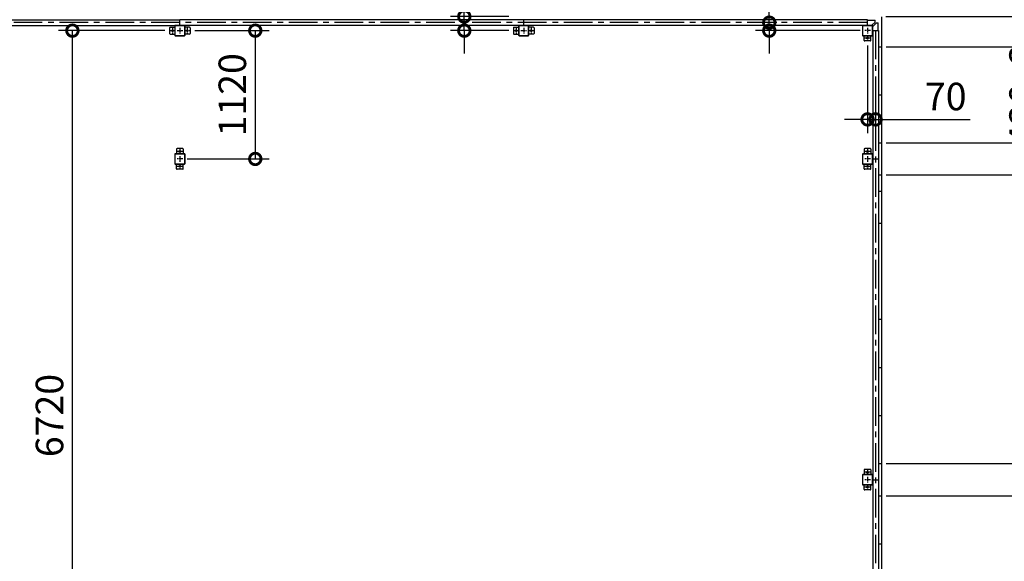
# Model space of a CAD drawing. Extents: x -3966 to 36600, y -2656 to 25654.
# Drawn here: x 14371 to 22962, y 15383 to 20112 of the extents above; entities that cross this region are included whole.
import ezdxf

# ---------------------------------------------------------------- set-up
doc = ezdxf.new("R2010")
doc.units = 0
doc.header["$LTSCALE"] = 4
doc.header["$PDMODE"] = 3
doc.header["$PDSIZE"] = 2
doc.linetypes.add('CENTER', pattern=[2, 1.25, -0.25, 0.25, -0.25])
doc.layers.get('0').update_dxf_attribs({"linetype": 'CONTINUOUS'})
doc.layers.get('DEFPOINTS').update_dxf_attribs({"linetype": 'CONTINUOUS'})
for name, color, linetype in [('センター', 3, 'CENTER'), ('寸法', 4, 'CONTINUOUS'), ('部品1', 7, 'CONTINUOUS')]:
    doc.layers.add(name, color=color, linetype=linetype)
doc.styles.get("Standard").update_dxf_attribs({"font": 'isocp.shx', "bigfont": 'bigfont.shx'})
doc.styles.add('STYLE1', font='isocp.shx', dxfattribs={"bigfont": 'bigfont.shx'})
doc.dimstyles.new('INABA_S80', dxfattribs={"dimscale": 80, "dimtxt": 2.5, "dimasz": 0.5, "dimexe": 0.5, "dimexo": 0.2, "dimgap": 0.8, "dimtad": 3, "dimdsep": 46, "dimtxsty": 'STANDARD', "dimblk1": 'DOT', "dimblk2": 'DOT', "dimsah": 1, "dimcen": 0, "dimclrt": 7, "dimadec": 0, "dimazin": 0, "dimtfac": 1, "dimtix": 1, "dimtmove": 0, "dimatfit": 2, "dimldrblk": 'DOT', "dimfxl": 1, "dimtolj": 1, "dimtzin": 0, "dimarcsym": 0})

# ---------------------------------------------------------------- blocks, each defined once
blk = doc.blocks.new('_DOTSMALL')
at = {"color": 0, "linetype": 'ByBlock', "ltscale": 50, "const_width": 0.5}
blk.add_lwpolyline([(-0.0625, 0, 1), (0.0625, 0, 1)], format="xyb", close=True, dxfattribs=at)
blk = doc.blocks.new('*D33')
at = {"layer": 'DEFPOINTS', "color": 0, "ltscale": 5}
for p in [(18250.2, 20139.1), (18678.6, 20139.1), (18678.6, 20016.1)]:
    blk.add_point(p, dxfattribs=at)
at = {"layer": '寸法', "color": 0, "lineweight": -2, "ltscale": 5}
for p, q in [((18250.2, 20139.1), (18250.2, 21093)), ((18638.6, 20139.1), (18130.2, 20139.1)), ((18250.2, 20016.1), (18250.2, 20139.1)), ((18638.6, 20016.1), (18130.2, 20016.1)), ((18250.2, 20016.1), (18250.2, 19816.1))]:
    blk.add_line(p, q, dxfattribs=at)
at = {"layer": '寸法', "color": 0, "lineweight": -2, "ltscale": 5, "xscale": 200, "yscale": 200, "zscale": 200}
for p, rotation in [((18250.2, 20139.1), 270), ((18250.2, 20016.1), 90)]:
    blk.add_blockref('_DOTSMALL', p, dxfattribs=dict(at, rotation=rotation))
at = {"layer": '寸法', "color": 7, "ltscale": 5, "insert": (18050.2, 20816), "char_height": 240, "attachment_point": 5, "rotation": 90, "style": 'STYLE1'}
blk.add_mtext('\\A1;123', dxfattribs=at)
blk = doc.blocks.new('*D34')
at = {"layer": 'DEFPOINTS', "color": 0, "ltscale": 50}
for p in [(20910.8, 20086.1), (21017.9, 20086.1), (21743.6, 20016.1)]:
    blk.add_point(p, dxfattribs=at)
at = {"layer": '寸法', "color": 0, "lineweight": -2, "ltscale": 50}
for p, q in [((20910.8, 20086.1), (20910.8, 20910.3)), ((20977.9, 20086.1), (20790.8, 20086.1)), ((20910.8, 20016.1), (20910.8, 20086.1)), ((21703.6, 20016.1), (20790.8, 20016.1)), ((20910.8, 20016.1), (20910.8, 19816.1))]:
    blk.add_line(p, q, dxfattribs=at)
at = {"layer": '寸法', "color": 0, "lineweight": -2, "ltscale": 50, "xscale": 200, "yscale": 200, "zscale": 200}
for p, rotation in [((20910.8, 20086.1), 270), ((20910.8, 20016.1), 90)]:
    blk.add_blockref('_DOTSMALL', p, dxfattribs=dict(at, rotation=rotation))
at = {"layer": '寸法', "color": 7, "ltscale": 50, "insert": (20710.8, 20698.2), "char_height": 240, "attachment_point": 5, "rotation": 90, "style": 'STYLE1'}
blk.add_mtext('\\A1;70', dxfattribs=at)
blk = doc.blocks.new('*D2')
at = {"layer": 'DEFPOINTS', "color": 0, "ltscale": 50}
for p in [(21768.6, 19926.1), (21838.6, 19414.1), (21838.6, 19241.2)]:
    blk.add_point(p, dxfattribs=at)
at = {"layer": '寸法', "color": 0, "lineweight": -2, "ltscale": 50}
for p, q in [((21768.6, 19886.1), (21768.6, 19121.2)), ((21838.6, 19374.1), (21838.6, 19121.2)), ((21768.6, 19241.2), (21568.6, 19241.2)), ((21768.6, 19241.2), (21838.6, 19241.2)), ((21838.6, 19241.2), (22662.8, 19241.2))]:
    blk.add_line(p, q, dxfattribs=at)
at = {"layer": '寸法', "color": 0, "lineweight": -2, "ltscale": 50, "xscale": 200, "yscale": 200, "zscale": 200}
blk.add_blockref('_DOTSMALL', (21768.6, 19241.2), dxfattribs=at)
at = {"layer": '寸法', "color": 0, "lineweight": -2, "ltscale": 50, "xscale": 200, "yscale": 200, "zscale": 200, "rotation": 180}
blk.add_blockref('_DOTSMALL', (21838.6, 19241.2), dxfattribs=at)
at = {"layer": '寸法', "color": 7, "ltscale": 50, "insert": (22450.7, 19441.2), "char_height": 240, "attachment_point": 5, "style": 'STYLE1'}
blk.add_mtext('\\A1;70', dxfattribs=at)
blk = doc.blocks.new('*D3')
at = {"layer": 'DEFPOINTS', "color": 0, "ltscale": 5}
for p in [(14831, 20016.1), (15678.6, 20016.1), (15743.6, 13296.1)]:
    blk.add_point(p, dxfattribs=at)
at = {"layer": '寸法', "color": 0, "lineweight": -2, "ltscale": 5}
for p, q in [((15638.6, 20016.1), (14711, 20016.1)), ((14831, 13296.1), (14831, 20016.1)), ((15703.6, 13296.1), (14711, 13296.1))]:
    blk.add_line(p, q, dxfattribs=at)
at = {"layer": '寸法', "color": 0, "lineweight": -2, "ltscale": 5, "xscale": 200, "yscale": 200, "zscale": 200}
for p, rotation in [((14831, 20016.1), 90), ((14831, 13296.1), 270)]:
    blk.add_blockref('_DOTSMALL', p, dxfattribs=dict(at, rotation=rotation))
at = {"layer": '寸法', "color": 7, "ltscale": 5, "insert": (14631, 16656.1), "char_height": 240, "attachment_point": 5, "rotation": 90, "style": 'STYLE1'}
blk.add_mtext('\\A1;6720', dxfattribs=at)
blk = doc.blocks.new('*D43')
at = {"layer": 'DEFPOINTS', "color": 0, "ltscale": 5}
for p in [(15858.6, 20016.1), (15793.6, 18896.1), (16426.4, 18896.1)]:
    blk.add_point(p, dxfattribs=at)
at = {"layer": '寸法', "color": 0, "lineweight": -2, "ltscale": 5}
for p, q in [((15898.6, 20016.1), (16546.4, 20016.1)), ((16426.4, 20016.1), (16426.4, 18896.1)), ((15833.6, 18896.1), (16546.4, 18896.1))]:
    blk.add_line(p, q, dxfattribs=at)
at = {"layer": '寸法', "color": 0, "lineweight": -2, "ltscale": 5, "xscale": 200, "yscale": 200, "zscale": 200}
for p, rotation in [((16426.4, 20016.1), 90), ((16426.4, 18896.1), 270)]:
    blk.add_blockref('_DOTSMALL', p, dxfattribs=dict(at, rotation=rotation))
at = {"layer": '寸法', "color": 7, "ltscale": 5, "insert": (16226.3, 19456.1), "char_height": 240, "attachment_point": 5, "rotation": 90, "style": 'STYLE1'}
blk.add_mtext('\\A1;1120', dxfattribs=at)
blk = doc.blocks.new('*D49')
at = {"layer": 'DEFPOINTS', "color": 0, "ltscale": 50}
for p in [(21888.6, 20139.1), (24595.6, 20139.1), (21888.6, 13173.1)]:
    blk.add_point(p, dxfattribs=at)
at = {"layer": '寸法', "color": 0, "lineweight": -2, "ltscale": 50}
for p, q in [((21928.6, 20139.1), (24715.6, 20139.1)), ((24595.6, 13173.1), (24595.6, 20139.1)), ((21928.6, 13173.1), (24715.6, 13173.1))]:
    blk.add_line(p, q, dxfattribs=at)
at = {"layer": '寸法', "color": 0, "lineweight": -2, "ltscale": 50, "xscale": 200, "yscale": 200, "zscale": 200}
for p, rotation in [((24595.6, 20139.1), 90), ((24595.6, 13173.1), 270)]:
    blk.add_blockref('_DOTSMALL', p, dxfattribs=dict(at, rotation=rotation))
at = {"layer": '寸法', "color": 7, "ltscale": 50, "insert": (24395.6, 16656.1), "char_height": 240, "attachment_point": 5, "rotation": 90, "style": 'STYLE1'}
blk.add_mtext('\\A1;6966', dxfattribs=at)
blk = doc.blocks.new('*D50')
at = {"layer": 'DEFPOINTS', "color": 0, "ltscale": 50}
for p in [(21891.6, 19876.1), (23725.4, 19876.1), (21891.6, 19036.1)]:
    blk.add_point(p, dxfattribs=at)
at = {"layer": '寸法', "color": 0, "lineweight": -2, "ltscale": 50}
for p, q in [((23725.4, 19876.1), (23725.4, 20076.1)), ((21931.6, 19876.1), (23845.4, 19876.1)), ((23725.4, 19036.1), (23725.4, 19876.1)), ((21931.6, 19036.1), (23845.4, 19036.1)), ((23725.4, 19036.1), (23725.4, 18836.1))]:
    blk.add_line(p, q, dxfattribs=at)
at = {"layer": '寸法', "color": 0, "lineweight": -2, "ltscale": 50, "xscale": 200, "yscale": 200, "zscale": 200}
for p, rotation in [((23725.4, 19876.1), 270), ((23725.4, 19036.1), 90)]:
    blk.add_blockref('_DOTSMALL', p, dxfattribs=dict(at, rotation=rotation))
at = {"layer": '寸法', "color": 7, "ltscale": 50, "insert": (23325.3, 19456.1), "char_height": 240, "attachment_point": 5, "rotation": 90, "style": 'STYLE1'}
blk.add_mtext('\\A1;420x2\\P=840', dxfattribs=at)
blk = doc.blocks.new('*D51')
at = {"layer": 'DEFPOINTS', "color": 0, "ltscale": 50}
for p in [(21891.6, 15956.1), (23725.4, 15956.1), (21891.6, 13436.1)]:
    blk.add_point(p, dxfattribs=at)
at = {"layer": '寸法', "color": 0, "lineweight": -2, "ltscale": 50}
for p, q in [((21931.6, 15956.1), (23845.4, 15956.1)), ((23725.4, 13436.1), (23725.4, 15956.1)), ((21931.6, 13436.1), (23845.4, 13436.1))]:
    blk.add_line(p, q, dxfattribs=at)
at = {"layer": '寸法', "color": 0, "lineweight": -2, "ltscale": 50, "xscale": 200, "yscale": 200, "zscale": 200}
for p, rotation in [((23725.4, 15956.1), 90), ((23725.4, 13436.1), 270)]:
    blk.add_blockref('_DOTSMALL', p, dxfattribs=dict(at, rotation=rotation))
at = {"layer": '寸法', "color": 7, "ltscale": 50, "insert": (23525.3, 14696.1), "char_height": 240, "attachment_point": 5, "rotation": 90, "style": 'STYLE1'}
blk.add_mtext('\\A1;420x6=2520', dxfattribs=at)
blk = doc.blocks.new('*D53')
at = {"layer": 'DEFPOINTS', "color": 0, "ltscale": 50}
for p in [(21891.6, 18756.1), (23725.4, 18756.1), (21891.6, 16236.1)]:
    blk.add_point(p, dxfattribs=at)
at = {"layer": '寸法', "color": 0, "lineweight": -2, "ltscale": 50}
for p, q in [((21931.6, 18756.1), (23845.4, 18756.1)), ((23725.4, 16236.1), (23725.4, 18756.1)), ((21931.6, 16236.1), (23845.4, 16236.1))]:
    blk.add_line(p, q, dxfattribs=at)
at = {"layer": '寸法', "color": 0, "lineweight": -2, "ltscale": 50, "xscale": 200, "yscale": 200, "zscale": 200}
for p, rotation in [((23725.4, 18756.1), 90), ((23725.4, 16236.1), 270)]:
    blk.add_blockref('_DOTSMALL', p, dxfattribs=dict(at, rotation=rotation))
at = {"layer": '寸法', "color": 7, "ltscale": 50, "insert": (23525.3, 17496.1), "char_height": 240, "attachment_point": 5, "rotation": 90, "style": 'STYLE1'}
blk.add_mtext('\\A1;420x6=2520', dxfattribs=at)
blk = doc.blocks.new('*D54')
at = {"layer": 'DEFPOINTS', "color": 0, "ltscale": 50}
for p in [(21888.6, 20139.1), (23725.4, 20139.1), (21891.6, 19876.1)]:
    blk.add_point(p, dxfattribs=at)
at = {"layer": '寸法', "color": 0, "lineweight": -2, "ltscale": 50}
for p, q in [((23725.4, 20139.1), (23725.4, 20947.1)), ((21928.6, 20139.1), (23845.4, 20139.1)), ((23725.4, 19876.1), (23725.4, 20139.1)), ((21931.6, 19876.1), (23845.4, 19876.1))]:
    blk.add_line(p, q, dxfattribs=at)
at = {"layer": '寸法', "color": 0, "lineweight": -2, "ltscale": 50, "xscale": 200, "yscale": 200, "zscale": 200}
for p, rotation in [((23725.4, 20139.1), 90), ((23725.4, 19876.1), 270)]:
    blk.add_blockref('_DOTSMALL', p, dxfattribs=dict(at, rotation=rotation))
at = {"layer": '寸法', "color": 7, "ltscale": 50, "insert": (23525.3, 20643.1), "char_height": 240, "attachment_point": 5, "rotation": 90, "style": 'STYLE1'}
blk.add_mtext('\\A1;263', dxfattribs=at)
blk = doc.blocks.new('*D55')
at = {"layer": 'DEFPOINTS', "color": 0, "ltscale": 50}
for p in [(21891.6, 19036.1), (23725.4, 19036.1), (21891.6, 18756.1)]:
    blk.add_point(p, dxfattribs=at)
at = {"layer": '寸法', "color": 0, "lineweight": -2, "ltscale": 50}
for p, q in [((21931.6, 19036.1), (23845.4, 19036.1)), ((23725.4, 18756.1), (23725.4, 19036.1)), ((21931.6, 18756.1), (23845.4, 18756.1))]:
    blk.add_line(p, q, dxfattribs=at)
at = {"layer": '寸法', "color": 0, "lineweight": -2, "ltscale": 50, "xscale": 200, "yscale": 200, "zscale": 200}
for p, rotation in [((23725.4, 19036.1), 90), ((23725.4, 18756.1), 270)]:
    blk.add_blockref('_DOTSMALL', p, dxfattribs=dict(at, rotation=rotation))
at = {"layer": '寸法', "color": 7, "ltscale": 50, "insert": (24004.4, 18896.1), "char_height": 240, "attachment_point": 5, "rotation": 90, "style": 'STYLE1'}
blk.add_mtext('\\A1;280', dxfattribs=at)
blk = doc.blocks.new('*D56')
at = {"layer": 'DEFPOINTS', "color": 0, "ltscale": 50}
for p in [(21891.6, 16236.1), (23725.4, 16236.1), (21891.6, 15956.1)]:
    blk.add_point(p, dxfattribs=at)
at = {"layer": '寸法', "color": 0, "lineweight": -2, "ltscale": 50}
for p, q in [((21931.6, 16236.1), (23845.4, 16236.1)), ((23725.4, 15956.1), (23725.4, 16236.1)), ((21931.6, 15956.1), (23845.4, 15956.1))]:
    blk.add_line(p, q, dxfattribs=at)
at = {"layer": '寸法', "color": 0, "lineweight": -2, "ltscale": 50, "xscale": 200, "yscale": 200, "zscale": 200}
for p, rotation in [((23725.4, 16236.1), 90), ((23725.4, 15956.1), 270)]:
    blk.add_blockref('_DOTSMALL', p, dxfattribs=dict(at, rotation=rotation))
at = {"layer": '寸法', "color": 7, "ltscale": 50, "insert": (24004.4, 16096.1), "char_height": 240, "attachment_point": 5, "rotation": 90, "style": 'STYLE1'}
blk.add_mtext('\\A1;280', dxfattribs=at)

msp = doc.modelspace()

# ---------------------------------------------------------------- linework, layer by layer
at = {"layer": 'センター', "ltscale": 50}
for p, q in [((21768.578, 20086.066), (9768.578, 20086.066)), ((21838.578, 20016.066), (21838.578, 13296.066))]:
    msp.add_line(p, q, dxfattribs=at)
at = {"layer": 'センター', "ltscale": 5}
for p, q in [((15703.578, 20041.066), (15703.578, 19991.066)), ((15768.578, 20041.066), (15768.578, 19991.066)), ((15833.578, 20041.066), (15833.578, 19991.066)), ((18703.578, 20041.066), (18703.578, 19991.066)), ((18768.578, 20041.066), (18768.578, 19991.066)), ((18833.578, 20041.066), (18833.578, 19991.066)), ((21768.578, 20041.066), (21768.578, 19991.066)), ((15678.578, 20016.066), (15728.578, 20016.066)), ((15743.578, 20016.066), (15793.578, 20016.066)), ((15808.578, 20016.066), (15858.578, 20016.066)), ((18678.578, 20016.066), (18728.578, 20016.066)), ((18743.578, 20016.066), (18793.578, 20016.066)), ((18808.578, 20016.066), (18858.578, 20016.066)), ((21793.578, 20016.066), (21743.578, 20016.066)), ((21793.578, 19951.066), (21743.578, 19951.066)), ((21768.578, 19976.066), (21768.578, 19926.066)), ((15768.578, 18986.066), (15768.578, 18936.066)), ((21768.578, 18986.066), (21768.578, 18936.066)), ((15793.578, 18961.066), (15743.578, 18961.066)), ((15768.578, 18921.066), (15768.578, 18871.066)), ((21793.578, 18961.066), (21743.578, 18961.066)), ((21768.578, 18921.066), (21768.578, 18871.066)), ((15793.578, 18896.066), (15743.578, 18896.066)), ((15793.578, 18831.066), (15743.578, 18831.066)), ((15768.578, 18856.066), (15768.578, 18806.066)), ((21793.578, 18896.066), (21743.578, 18896.066)), ((21793.578, 18831.066), (21743.578, 18831.066)), ((21768.578, 18856.066), (21768.578, 18806.066)), ((21793.578, 16161.066), (21743.578, 16161.066)), ((21768.578, 16186.066), (21768.578, 16136.066)), ((21793.578, 16096.066), (21743.578, 16096.066)), ((21768.578, 16121.066), (21768.578, 16071.066)), ((21793.578, 16031.066), (21743.578, 16031.066)), ((21768.578, 16056.066), (21768.578, 16006.066))]:
    msp.add_line(p, q, dxfattribs=at)
at = {"layer": '部品1', "ltscale": 50}
for p, q in [((12768.578, 20111.566), (15768.578, 20111.566)), ((18768.578, 20111.566), (15768.578, 20111.566)), ((15768.578, 20061.066), (15768.578, 20111.566)), ((18768.578, 20061.066), (18768.578, 20112.066)), ((21768.578, 20111.566), (18768.578, 20111.566)), ((21768.578, 20061.066), (21768.578, 20111.566)), ((21891.578, 20136.066), (21891.578, 13176.066)), ((12768.578, 20061.066), (15768.578, 20061.066)), ((15683.578, 20046.066), (15723.578, 20046.066)), ((15808.578, 20061.066), (15728.578, 20061.066)), ((15808.578, 20058.766), (15728.578, 20058.766)), ((18768.578, 20061.066), (15768.578, 20061.066)), ((15853.578, 20046.066), (15813.578, 20046.066)), ((18808.578, 20061.066), (18728.578, 20061.066)), ((18808.578, 20058.766), (18728.578, 20058.766)), ((21768.578, 20061.066), (18768.578, 20061.066)), ((21723.578, 20056.066), (21723.578, 19976.066)), ((21725.878, 20056.066), (21725.878, 19976.066)), ((21808.578, 20061.066), (21728.578, 20061.066)), ((21808.578, 20058.766), (21728.578, 20058.766)), ((21811.278, 19976.066), (21811.278, 20056.066)), ((21813.578, 19976.066), (21813.578, 20056.066)), ((18728.578, 19973.366), (18808.578, 19973.366)), ((18728.578, 19971.066), (18808.578, 19971.066)), ((21738.578, 19931.066), (21738.578, 19971.066)), ((21798.578, 19931.066), (21798.578, 19971.066)), ((21813.578, 20016.066), (21864.078, 20016.066)), ((21813.578, 20016.066), (21813.578, 18896.066)), ((21864.078, 20016.066), (21864.078, 18896.066)), ((21793.578, 19926.066), (21743.578, 19926.066)), ((21864.578, 19876.066), (21891.578, 19876.066)), ((21864.578, 19876.066), (21864.578, 19036.066)), ((21864.578, 19456.066), (21891.578, 19456.066)), ((15793.578, 18986.066), (15743.578, 18986.066)), ((21864.578, 19036.066), (21891.578, 19036.066)), ((21864.578, 19036.066), (21891.578, 19036.066)), ((21864.578, 19036.066), (21891.578, 19036.066)), ((15723.578, 18936.066), (15723.578, 18856.066)), ((15725.878, 18936.066), (15725.878, 18856.066)), ((15738.578, 18981.066), (15738.578, 18941.066)), ((15811.278, 18856.066), (15811.278, 18936.066)), ((15813.578, 18856.066), (15813.578, 18936.066)), ((21798.578, 18981.066), (21798.578, 18941.066)), ((21811.278, 18856.066), (21811.278, 18936.066)), ((21813.578, 18856.066), (21813.578, 18936.066)), ((15738.578, 18811.066), (15738.578, 18851.066)), ((21798.578, 18811.066), (21798.578, 18851.066)), ((21813.578, 18896.066), (21813.578, 16096.066)), ((21813.578, 18896.066), (21864.078, 18896.066)), ((21864.078, 18896.066), (21864.078, 16096.066)), ((15793.578, 18806.066), (15743.578, 18806.066)), ((21864.578, 18756.066), (21864.578, 16236.066)), ((21864.578, 18756.066), (21891.578, 18756.066)), ((21864.578, 18616.066), (21891.578, 18616.066)), ((21864.578, 18616.066), (21891.578, 18616.066)), ((21864.578, 18336.066), (21891.578, 18336.066)), ((21864.578, 17496.066), (21891.578, 17496.066)), ((21864.578, 17076.066), (21891.578, 17076.066)), ((21864.578, 16656.066), (21891.578, 16656.066)), ((21798.578, 16181.066), (21798.578, 16141.066)), ((21864.578, 16236.066), (21891.578, 16236.066)), ((21811.278, 16056.066), (21811.278, 16136.066)), ((21813.578, 16056.066), (21813.578, 16136.066)), ((21813.578, 16096.066), (21813.578, 13296.066)), ((21813.578, 16096.066), (21864.078, 16096.066)), ((21864.078, 16096.066), (21864.078, 13296.066)), ((21798.578, 16011.066), (21798.578, 16051.066)), ((21864.578, 15956.066), (21864.578, 13436.066)), ((21864.578, 15956.066), (21891.578, 15956.066)), ((21864.578, 15536.066), (21891.578, 15536.066))]:
    msp.add_line(p, q, dxfattribs=at)
at = {"layer": '部品1', "ltscale": 10}
for p, q in [((21836.078, 20105.966), (21768.578, 20105.966)), ((21816.078, 20107.566), (21836.078, 20107.566)), ((21836.078, 20094.737), (21836.078, 20107.566)), ((21806.078, 20062.666), (21834.614, 20091.202)), ((21806.078, 20061.066), (21806.078, 20062.666)), ((21813.578, 20053.566), (21815.178, 20053.566)), ((21815.178, 20053.566), (21843.714, 20082.102)), ((21847.249, 20083.566), (21860.078, 20083.566)), ((21858.478, 20083.566), (21858.478, 20016.066)), ((21860.078, 20063.566), (21860.078, 20083.566))]:
    msp.add_line(p, q, dxfattribs=at)
at = {"layer": '部品1'}
for p, q in [((21816.078, 20105.966), (21816.078, 20107.566)), ((21858.478, 20063.566), (21860.078, 20063.566))]:
    msp.add_line(p, q, dxfattribs=at)
at = {"layer": '部品1', "ltscale": 5}
for p, q in [((15678.578, 20041.066), (15678.578, 19991.066)), ((15723.578, 20056.066), (15723.578, 19976.066)), ((15725.878, 20056.066), (15725.878, 19976.066)), ((15811.278, 19976.066), (15811.278, 20056.066)), ((15813.578, 19976.066), (15813.578, 20056.066)), ((15858.578, 20041.066), (15858.578, 19991.066)), ((18678.578, 20041.066), (18678.578, 19991.066)), ((18683.578, 20046.066), (18723.578, 20046.066)), ((18723.578, 20056.066), (18723.578, 19976.066)), ((18725.878, 20056.066), (18725.878, 19976.066)), ((18811.278, 19976.066), (18811.278, 20056.066)), ((18813.578, 19976.066), (18813.578, 20056.066)), ((18853.578, 20046.066), (18813.578, 20046.066)), ((18858.578, 20041.066), (18858.578, 19991.066)), ((15683.578, 19986.066), (15723.578, 19986.066)), ((15728.578, 19973.366), (15808.578, 19973.366)), ((15728.578, 19971.066), (15808.578, 19971.066)), ((15853.578, 19986.066), (15813.578, 19986.066)), ((18683.578, 19986.066), (18723.578, 19986.066)), ((18853.578, 19986.066), (18813.578, 19986.066)), ((21728.578, 19973.366), (21808.578, 19973.366)), ((21728.578, 19971.066), (21808.578, 19971.066)), ((21793.578, 18986.066), (21743.578, 18986.066)), ((15808.578, 18941.066), (15728.578, 18941.066)), ((15808.578, 18938.766), (15728.578, 18938.766)), ((15798.578, 18981.066), (15798.578, 18941.066)), ((21723.578, 18936.066), (21723.578, 18856.066)), ((21725.878, 18936.066), (21725.878, 18856.066)), ((21808.578, 18941.066), (21728.578, 18941.066)), ((21808.578, 18938.766), (21728.578, 18938.766)), ((21738.578, 18981.066), (21738.578, 18941.066)), ((15728.578, 18853.366), (15808.578, 18853.366)), ((15728.578, 18851.066), (15808.578, 18851.066)), ((15798.578, 18811.066), (15798.578, 18851.066)), ((21728.578, 18853.366), (21808.578, 18853.366)), ((21728.578, 18851.066), (21808.578, 18851.066)), ((21738.578, 18811.066), (21738.578, 18851.066)), ((21793.578, 18806.066), (21743.578, 18806.066)), ((21738.578, 16181.066), (21738.578, 16141.066)), ((21793.578, 16186.066), (21743.578, 16186.066)), ((21723.578, 16136.066), (21723.578, 16056.066)), ((21725.878, 16136.066), (21725.878, 16056.066)), ((21808.578, 16141.066), (21728.578, 16141.066)), ((21808.578, 16138.766), (21728.578, 16138.766)), ((21728.578, 16053.366), (21808.578, 16053.366)), ((21728.578, 16051.066), (21808.578, 16051.066)), ((21738.578, 16011.066), (21738.578, 16051.066)), ((21793.578, 16006.066), (21743.578, 16006.066))]:
    msp.add_line(p, q, dxfattribs=at)
for centre in [(15703.578, 20016.066), (15833.578, 20016.066), (18703.578, 20016.066), (18833.578, 20016.066), (21768.578, 19951.066), (15768.578, 18961.066), (21768.578, 18961.066), (15768.578, 18831.066), (21768.578, 18831.066), (21768.578, 16161.066), (21768.578, 16031.066)]:
    msp.add_circle(centre, 7.5, dxfattribs=at)
for centre, radius, start, end in [((15683.578, 20041.066), 5, 90, 180), ((15853.578, 20041.066), 5, 0, 90), ((18683.578, 20041.066), 5, 90, 180), ((18853.578, 20041.066), 5, 0, 90), ((15683.578, 19991.066), 5, 180, 270), ((15728.578, 19976.066), 5, 180, 270), ((15728.578, 19976.066), 2.7, 180, 270), ((15808.578, 19976.066), 2.7, 270, 0), ((15808.578, 19976.066), 5, 270, 0), ((15853.578, 19991.066), 5, 270, 0), ((18683.578, 19991.066), 5, 180, 270), ((18853.578, 19991.066), 5, 270, 0), ((21743.578, 18981.066), 5, 90, 180), ((15808.578, 18936.066), 5, 0, 90), ((15808.578, 18936.066), 2.7, 0, 90), ((21728.578, 18936.066), 5, 90, 180), ((21728.578, 18936.066), 2.7, 90, 180), ((15808.578, 18856.066), 2.7, 270, 0), ((15808.578, 18856.066), 5, 270, 0), ((21728.578, 18856.066), 5, 180, 270), ((21728.578, 18856.066), 2.7, 180, 270), ((21743.578, 18811.066), 5, 180, 270), ((21743.578, 16181.066), 5, 90, 180), ((21793.578, 16181.066), 5, 0, 90), ((21728.578, 16136.066), 5, 90, 180), ((21728.578, 16136.066), 2.7, 90, 180), ((21728.578, 16056.066), 5, 180, 270), ((21728.578, 16056.066), 2.7, 180, 270), ((21743.578, 16011.066), 5, 180, 270), ((21793.578, 16011.066), 5, 270, 0)]:
    msp.add_arc(centre, radius, start, end, dxfattribs=at)
at = {"layer": '部品1', "ltscale": 50}
for centre, radius, start, end in [((15728.578, 20056.066), 5, 90, 180), ((15728.578, 20056.066), 2.7, 90, 180), ((15808.578, 20056.066), 5, 0, 90), ((15808.578, 20056.066), 2.7, 0, 90), ((18728.578, 20056.066), 5, 90, 180), ((18728.578, 20056.066), 2.7, 90, 180), ((18808.578, 20056.066), 5, 0, 90), ((18808.578, 20056.066), 2.7, 0, 90), ((21728.578, 20056.066), 5, 90, 180), ((21728.578, 20056.066), 2.7, 90, 180), ((21808.578, 20056.066), 5, 0, 90), ((21808.578, 20056.066), 2.7, 0, 90), ((18728.578, 19976.066), 5, 180, 270), ((18728.578, 19976.066), 2.7, 180, 270), ((18808.578, 19976.066), 5, 270, 0), ((18808.578, 19976.066), 2.7, 270, 0), ((21728.578, 19976.066), 5, 180, 270), ((21728.578, 19976.066), 2.7, 180, 270), ((21743.578, 19931.066), 5, 180, 270), ((21793.578, 19931.066), 5, 270, 0), ((21808.578, 19976.066), 2.7, 270, 0), ((21808.578, 19976.066), 5, 270, 0), ((15743.578, 18981.066), 5, 90, 180), ((15793.578, 18981.066), 5, 0, 90), ((21793.578, 18981.066), 5, 0, 90), ((15728.578, 18936.066), 5, 90, 180), ((15728.578, 18936.066), 2.7, 90, 180), ((21808.578, 18936.066), 5, 0, 90), ((21808.578, 18936.066), 2.7, 0, 90), ((15728.578, 18856.066), 5, 180, 270), ((15728.578, 18856.066), 2.7, 180, 270), ((21808.578, 18856.066), 2.7, 270, 0), ((21808.578, 18856.066), 5, 270, 0), ((15743.578, 18811.066), 5, 180, 270), ((15793.578, 18811.066), 5, 270, 0), ((21793.578, 18811.066), 5, 270, 0), ((21808.578, 16136.066), 5, 0, 90), ((21808.578, 16136.066), 2.7, 0, 90), ((21808.578, 16056.066), 5, 270, 0), ((21808.578, 16056.066), 2.7, 270, 0)]:
    msp.add_arc(centre, radius, start, end, dxfattribs=at)
at = {"layer": '部品1', "ltscale": 10}
for centre, start, end in [((21831.078, 20094.737), 315, 0), ((21847.249, 20078.566), 90, 135)]:
    msp.add_arc(centre, 5, start, end, dxfattribs=at)

# ---------------------------------------------------------------- dimensions: what is measured, and where the dimension line sits
at = {"layer": '寸法', "ltscale": 5}
dim = msp.add_linear_dim(base=(18250.234, 20139.066), p1=(18678.578, 20016.066), p2=(18678.578, 20139.066), angle=90, dimstyle='INABA_S80', override={"dimtxt": 3, "dimasz": 2.5, "dimexe": 1.5, "dimexo": 0.5, "dimgap": 1, "dimtxsty": 'STYLE1', "dimblk1": 'DOTSMALL', "dimblk2": 'DOTSMALL', "dimatfit": 3}, dxfattribs=at)
dim.commit()
dim.dimension.update_dxf_attribs({"geometry": '*D33', "text_midpoint": (18250.234, 20816.037), "dimtype": 160})
at = {"layer": '寸法', "ltscale": 50}
for base, p1, p2, angle, override, picture, middle in [((20910.838, 20086.066), (21743.578, 20016.066), (21017.87, 20086.066), 90, {"dimtxt": 3, "dimasz": 2.5, "dimexe": 1.5, "dimexo": 0.5, "dimgap": 1, "dimtxsty": 'STYLE1', "dimblk1": 'DOTSMALL', "dimblk2": 'DOTSMALL', "dimatfit": 3}, '*D34', (20910.838, 20698.16)), ((23725.358, 20139.066), (21891.578, 19876.066), (21888.578, 20139.066), 90, {"dimtxt": 3, "dimasz": 2.5, "dimexe": 1.5, "dimexo": 0.5, "dimgap": 1, "dimtxsty": 'STYLE1', "dimblk1": 'DOTSMALL', "dimblk2": 'DOTSMALL', "dimatfit": 3}, '*D54', (23725.358, 20643.084)), ((21838.578, 19241.184), (21768.578, 19926.066), (21838.578, 19414.148), 180, {"dimtxt": 3, "dimasz": 2.5, "dimexe": 1.5, "dimexo": 0.5, "dimgap": 1, "dimtxsty": 'STYLE1', "dimblk1": 'DOTSMALL', "dimblk2": 'DOTSMALL', "dimatfit": 3}, '*D2', (22450.673, 19241.184)), ((23725.358, 19036.066), (21891.578, 18756.066), (21891.578, 19036.066), 90, {"dimtxt": 3, "dimasz": 2.5, "dimexe": 1.5, "dimexo": 0.5, "dimgap": 1, "dimtxsty": 'STYLE1', "dimblk1": 'DOTSMALL', "dimblk2": 'DOTSMALL', "dimtmove": 2, "dimatfit": 3}, '*D55', (24004.448, 18896.066)), ((23725.358, 16236.066), (21891.578, 15956.066), (21891.578, 16236.066), 90, {"dimtxt": 3, "dimasz": 2.5, "dimexe": 1.5, "dimexo": 0.5, "dimgap": 1, "dimtxsty": 'STYLE1', "dimblk1": 'DOTSMALL', "dimblk2": 'DOTSMALL', "dimtmove": 2, "dimatfit": 3}, '*D56', (24004.448, 16096.066))]:
    dim = msp.add_linear_dim(base=base, p1=p1, p2=p2, angle=angle, dimstyle='INABA_S80', override=override, dxfattribs=at)
    dim.commit()
    dim.dimension.update_dxf_attribs({"geometry": picture, "text_midpoint": middle, "dimtype": 160})
dim = msp.add_linear_dim(base=(24595.584, 20139.066), p1=(21888.578, 13173.066), p2=(21888.578, 20139.066), angle=90, dimstyle='INABA_S80', override={"dimtxt": 3, "dimasz": 2.5, "dimexe": 1.5, "dimexo": 0.5, "dimgap": 1, "dimtxsty": 'STYLE1', "dimblk1": 'DOTSMALL', "dimblk2": 'DOTSMALL', "dimatfit": 3}, dxfattribs=at)
dim.commit()
dim.dimension.update_dxf_attribs({"geometry": '*D49', "text_midpoint": (24395.584, 16656.066)})
at = {"layer": '寸法', "ltscale": 5}
for base, p1, p2, picture, middle in [((14831.014, 20016.066), (15743.578, 13296.066), (15678.578, 20016.066), '*D3', (14630.991, 16656.066)), ((16426.361, 18896.066), (15858.578, 20016.066), (15793.578, 18896.066), '*D43', (16226.337, 19456.066))]:
    dim = msp.add_linear_dim(base=base, p1=p1, p2=p2, angle=90, dimstyle='INABA_S80', override={"dimtxt": 3, "dimasz": 2.5, "dimexe": 1.5, "dimexo": 0.5, "dimgap": 1, "dimtxsty": 'STYLE1', "dimblk1": 'DOTSMALL', "dimblk2": 'DOTSMALL', "dimatfit": 3}, dxfattribs=at)
    dim.commit()
    dim.dimension.update_dxf_attribs({"geometry": picture, "text_midpoint": middle})
at = {"layer": '寸法', "ltscale": 50}
for base, p1, p2, text, picture, middle in [((23725.358, 19876.066), (21891.578, 19036.066), (21891.578, 19876.066), '420x2\\P=<>', '*D50', (23325.335, 19456.066)), ((23725.358, 18756.066), (21891.578, 16236.066), (21891.578, 18756.066), '420x6=<>', '*D53', (23525.335, 17496.066)), ((23725.358, 15956.066), (21891.578, 13436.066), (21891.578, 15956.066), '420x6=<>', '*D51', (23525.335, 14696.066))]:
    dim = msp.add_linear_dim(base=base, p1=p1, p2=p2, angle=90, text=text, dimstyle='INABA_S80', override={"dimtxt": 3, "dimasz": 2.5, "dimexe": 1.5, "dimexo": 0.5, "dimgap": 1, "dimtxsty": 'STYLE1', "dimblk1": 'DOTSMALL', "dimblk2": 'DOTSMALL', "dimatfit": 3}, dxfattribs=at)
    dim.commit()
    dim.dimension.update_dxf_attribs({"geometry": picture, "text_midpoint": middle})

doc.saveas('drawing.dxf')
